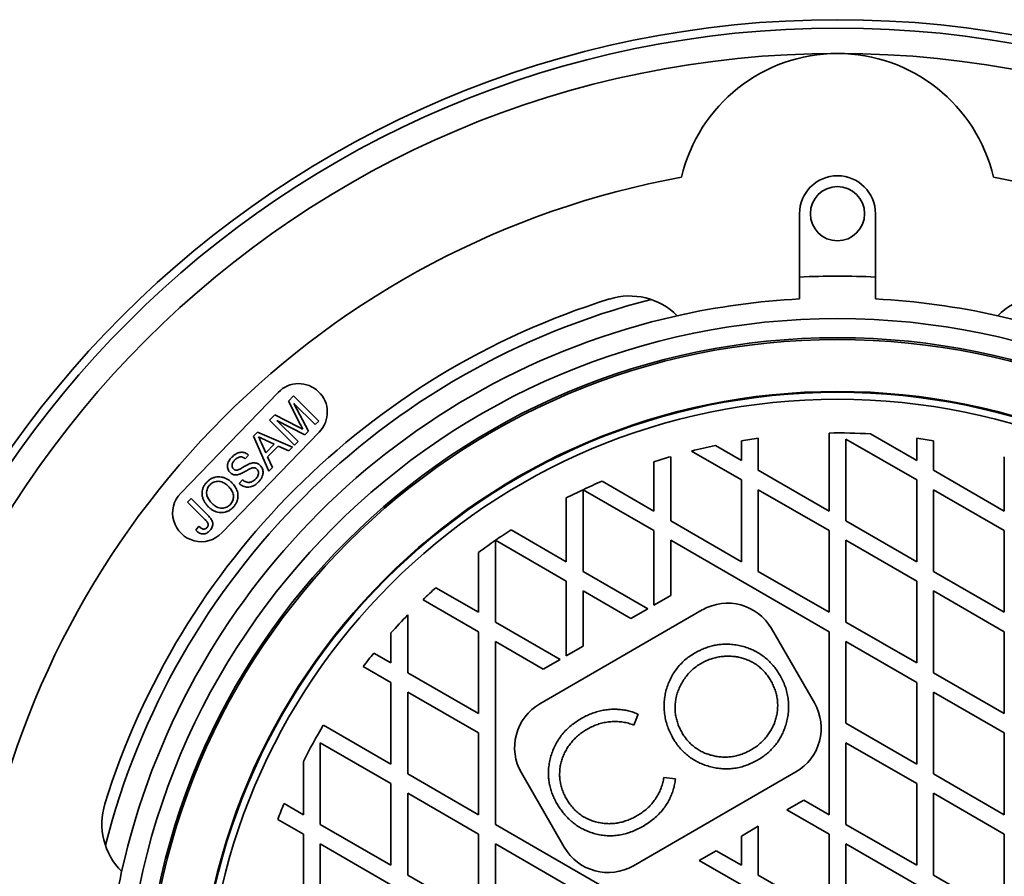
# Model space of a CAD drawing. Units: inches. Extents: x 0.1 to 21.1, y 0.1 to 10.9.
# Drawn here: x 1.5 to 2.7, y 8.4 to 9.4 of the extents above; entities that cross this region are included whole.
import ezdxf

# ---------------------------------------------------------------- set-up
doc = ezdxf.new("R2010")
doc.units = ezdxf.units.IN
doc.header["$MEASUREMENT"] = 0
doc.layers.add('WALL', color=7, linetype='Continuous', lineweight=50)
doc.styles.add('SLDTEXTSTYLE0', font='TXT', dxfattribs={"width": 0.605})
doc.dimstyles.new('SLDDIMSTYLE0', dxfattribs={"dimtxt": 0.101115, "dimasz": 0.1, "dimexe": 0, "dimexo": 0.0625, "dimgap": 0.025279, "dimtad": 0, "dimtih": 1, "dimtoh": 1, "dimlfac": 3, "dimrnd": 1e-09, "dimzin": 12, "dimdsep": 46, "dimlunit": 5, "dimtxsty": 'SLDTEXTSTYLE0', "dimsah": 1, "dimcen": 0, "dimadec": 0, "dimazin": 3, "dimtfac": 1, "dimtdec": 3, "dimtofl": 0, "dimtmove": 0, "dimatfit": 3, "dimfxl": 0, "dimfrac": 2, "dimtolj": 1, "dimtzin": 12, "dimarcsym": 0})

# ---------------------------------------------------------------- blocks, each defined once
blk = doc.blocks.new('_D')
at = {"layer": 'WALL'}
for p, q in [((3.4916, 7.4465), (3.8149, 7.2109)), ((3.8149, 7.2109), (3.9399, 7.2109))]:
    blk.add_line(p, q, dxfattribs=at)
blk.add_solid([(3.4916, 7.4465), (3.5636, 7.3755), (3.5812, 7.3998)], dxfattribs=at)
at = {"layer": 'WALL', "attachment_point": 1, "style": 'SLDTEXTSTYLE0'}
for s, insert, char_height in [('%%c', (3.9399, 7.2676), 0.10417), ('C', (4.0874, 7.2676), 0.1042)]:
    blk.add_mtext(s, dxfattribs=dict(at, insert=insert, char_height=char_height))

msp = doc.modelspace()

# ---------------------------------------------------------------- linework, layer by layer
at = {"color": 7, "linetype": 'Continuous', "lineweight": 35}
for p, q in [((2.4343, 9.0876), (2.4343, 9.1929)), ((2.5281, 9.1929), (2.5281, 9.0876)), ((1.7903, 8.9722), (1.6697, 8.8477)), ((1.8028, 8.9613), (1.8093, 8.9678)), ((1.8093, 8.9678), (1.8403, 8.9368)), ((1.8173, 8.933), (1.8028, 8.9613)), ((1.8359, 8.9324), (1.8097, 8.9586)), ((1.8097, 8.9586), (1.8277, 8.9242)), ((1.7795, 8.938), (1.7861, 8.9446)), ((1.7861, 8.9446), (1.8148, 8.9297)), ((1.8105, 8.907), (1.7795, 8.938)), ((1.7887, 8.9376), (1.8149, 8.9114)), ((1.8231, 8.9196), (1.7887, 8.9376)), ((1.8403, 8.9368), (1.8359, 8.9324)), ((1.7204, 8.7986), (1.841, 8.9231)), ((1.7598, 8.9182), (1.7647, 8.9232)), ((1.7785, 8.875), (1.7598, 8.9182)), ((1.7647, 8.9232), (1.808, 8.9045)), ((1.8277, 8.9242), (1.8231, 8.9196)), ((2.4708, 8.8256), (2.4708, 8.922)), ((2.5791, 8.8881), (2.5221, 8.921)), ((1.7694, 8.9093), (1.7749, 8.8975)), ((1.7854, 8.9081), (1.7743, 8.9133)), ((1.7749, 8.8975), (1.7854, 8.9081)), ((1.7903, 8.9059), (1.7771, 8.8927)), ((1.8034, 8.8999), (1.7903, 8.9059)), ((1.8149, 8.9114), (1.8105, 8.907)), ((2.3626, 8.8881), (2.3305, 8.9066)), ((2.3626, 8.8881), (2.3626, 8.9125)), ((2.3834, 8.9156), (2.3834, 8.876)), ((2.4916, 8.9145), (2.4916, 8.8135)), ((2.4916, 8.9145), (2.5791, 8.864)), ((2.5791, 8.8881), (2.5791, 8.9156)), ((2.5999, 8.9125), (2.5999, 8.876)), ((1.7537, 8.8947), (1.7494, 8.8903)), ((1.808, 8.9045), (1.8034, 8.8999)), ((2.2751, 8.8928), (2.2751, 8.8135)), ((2.3007, 8.8997), (2.3626, 8.864)), ((2.6873, 8.8256), (2.6873, 8.8928)), ((1.7771, 8.8927), (1.7831, 8.8796)), ((2.2543, 8.8256), (2.2543, 8.8864)), ((1.7831, 8.8796), (1.7785, 8.875)), ((2.4708, 8.8256), (2.3834, 8.876)), ((2.6873, 8.8256), (2.5999, 8.876)), ((1.7418, 8.8597), (1.7462, 8.8641)), ((2.2543, 8.8256), (2.1903, 8.8625)), ((2.3626, 8.7631), (2.3626, 8.864)), ((2.5791, 8.7631), (2.5791, 8.864)), ((2.1669, 8.852), (2.1669, 8.751)), ((2.1669, 8.852), (2.2543, 8.8015)), ((2.3834, 8.852), (2.4708, 8.8015)), ((2.3834, 8.852), (2.3834, 8.751)), ((2.5999, 8.852), (2.5999, 8.751)), ((2.5999, 8.852), (2.6873, 8.8015)), ((1.6783, 8.8367), (1.6826, 8.8411)), ((1.6996, 8.8154), (1.6783, 8.8367)), ((1.6826, 8.8411), (1.7036, 8.82)), ((2.146, 8.7631), (2.146, 8.8418)), ((2.3626, 8.7631), (2.2751, 8.8135)), ((2.5791, 8.7631), (2.4916, 8.8135)), ((1.6883, 8.802), (1.6922, 8.8069)), ((2.146, 8.7631), (2.0779, 8.8024)), ((2.2543, 8.7093), (2.2543, 8.8015)), ((2.4708, 8.7006), (2.4708, 8.8015)), ((2.6873, 8.7006), (2.6873, 8.8015)), ((2.0586, 8.7895), (2.0586, 8.6885)), ((2.0586, 8.7895), (2.146, 8.739)), ((2.2751, 8.7895), (2.4708, 8.6765)), ((2.2751, 8.7895), (2.2751, 8.7213)), ((2.4916, 8.7895), (2.4916, 8.6885)), ((2.4916, 8.7895), (2.5791, 8.739)), ((2.0378, 8.7006), (2.0378, 8.7744)), ((2.2467, 8.7049), (2.1669, 8.751)), ((2.4708, 8.7006), (2.3834, 8.751)), ((2.6873, 8.7006), (2.5999, 8.751)), ((2.146, 8.6468), (2.146, 8.739)), ((2.5791, 8.6381), (2.5791, 8.739)), ((2.0378, 8.7006), (1.9851, 8.731)), ((2.1669, 8.727), (2.2259, 8.6929)), ((2.1669, 8.727), (2.1669, 8.6588)), ((2.5999, 8.727), (2.5999, 8.626)), ((2.5999, 8.727), (2.6873, 8.6765)), ((1.9691, 8.7161), (2.0378, 8.6765)), ((2.2751, 8.7213), (2.2543, 8.7093)), ((2.3142, 8.7035), (2.1136, 8.5876)), ((2.2467, 8.7049), (2.2259, 8.6929)), ((1.9504, 8.6975), (1.9504, 8.626)), ((2.1385, 8.6424), (2.0586, 8.6885)), ((2.5791, 8.6381), (2.4916, 8.6885)), ((1.9295, 8.6381), (1.9295, 8.6751)), ((2.0378, 8.5756), (2.0378, 8.6765)), ((2.4526, 8.5888), (2.3996, 8.6806)), ((2.4708, 8.4506), (2.4708, 8.6765)), ((2.6873, 8.5756), (2.6873, 8.6765)), ((2.0586, 8.6645), (2.1176, 8.6304)), ((2.0586, 8.6645), (2.0586, 8.4385)), ((2.4916, 8.6645), (2.4916, 8.5635)), ((2.4916, 8.6645), (2.5791, 8.614)), ((1.9295, 8.6381), (1.9084, 8.6503)), ((2.1669, 8.6588), (2.146, 8.6468)), ((2.1385, 8.6424), (2.1176, 8.6304)), ((1.8953, 8.6338), (1.9295, 8.614)), ((2.0378, 8.5756), (1.9504, 8.626)), ((2.6873, 8.5756), (2.5999, 8.626)), ((1.9295, 8.5131), (1.9295, 8.614)), ((2.5791, 8.5131), (2.5791, 8.614)), ((1.9504, 8.602), (2.0378, 8.5515)), ((1.9504, 8.602), (1.9504, 8.501)), ((2.5999, 8.602), (2.5999, 8.501)), ((2.5999, 8.602), (2.6873, 8.5515)), ((2.2349, 8.5747), (2.2294, 8.5613)), ((1.9295, 8.5131), (1.846, 8.5613)), ((2.5791, 8.5131), (2.4916, 8.5635)), ((2.0378, 8.4506), (2.0378, 8.5515)), ((2.6873, 8.4506), (2.6873, 8.5515)), ((1.8421, 8.5395), (1.9295, 8.489)), ((1.8421, 8.5395), (1.8421, 8.4385)), ((2.4916, 8.5395), (2.4916, 8.4385)), ((2.4916, 8.5395), (2.5791, 8.489)), ((1.8213, 8.4506), (1.8213, 8.5164)), ((2.2291, 8.3876), (2.4297, 8.5034)), ((2.0378, 8.4506), (1.9504, 8.501)), ((2.0907, 8.5023), (2.1437, 8.4105)), ((2.2668, 8.4966), (2.2811, 8.4948)), ((2.6873, 8.4506), (2.5999, 8.501)), ((1.9295, 8.3881), (1.9295, 8.489)), ((2.5791, 8.3881), (2.5791, 8.489)), ((1.9504, 8.477), (2.0378, 8.4265)), ((1.9504, 8.477), (1.9504, 8.376)), ((2.4186, 8.4566), (2.4395, 8.4686)), ((2.4708, 8.4506), (2.4395, 8.4686)), ((2.5999, 8.477), (2.5999, 8.376)), ((2.5999, 8.477), (2.6873, 8.4265)), ((1.8213, 8.4506), (1.7974, 8.4643)), ((2.4186, 8.4566), (2.4708, 8.4265)), ((1.7897, 8.4447), (1.8213, 8.4265)), ((1.9295, 8.3881), (1.8421, 8.4385)), ((2.2543, 8.3256), (2.0586, 8.4385)), ((2.3626, 8.4242), (2.3834, 8.4363)), ((2.3834, 8.4363), (2.3834, 8.376)), ((2.5791, 8.3881), (2.4916, 8.4385)), ((1.8213, 8.3256), (1.8213, 8.4265)), ((2.0378, 8.3256), (2.0378, 8.4265)), ((2.3626, 8.3881), (2.3626, 8.4242)), ((2.4708, 8.3256), (2.4708, 8.4265)), ((2.6873, 8.3256), (2.6873, 8.4265)), ((1.8421, 8.4145), (1.9295, 8.364)), ((1.8421, 8.4145), (1.8421, 8.3135)), ((2.0586, 8.4145), (2.146, 8.364)), ((2.0586, 8.4145), (2.0586, 8.3135)), ((2.3104, 8.3941), (2.3312, 8.4061)), ((2.3626, 8.3881), (2.3312, 8.4061)), ((2.4916, 8.4145), (2.4916, 8.3135)), ((2.4916, 8.4145), (2.5791, 8.364)), ((2.3104, 8.3941), (2.3626, 8.364)), ((2.0378, 8.3256), (1.9504, 8.376)), ((2.4708, 8.3256), (2.3834, 8.376)), ((2.6873, 8.3256), (2.5999, 8.376))]:
    msp.add_line(p, q, dxfattribs=at)
for centre, radius in [((2.4812, 8.1825), 1.25), ((2.4812, 8.1825), 1.2396), ((2.4812, 9.1929), 0.0335), ((2.4812, 8.1825), 0.8808), ((2.4812, 8.1825), 0.8572), ((2.4812, 8.1825), 0.855), ((2.4812, 8.1825), 0.7908), ((2.4812, 8.1825), 0.7898), ((2.4812, 8.1825), 0.7898), ((2.4812, 8.1825), 0.7812)]:
    msp.add_circle(centre, radius, dxfattribs=at)
for centre, radius, start, end in [((2.4812, 8.1825), 1.2083, 90, 180), ((2.4812, 9.1929), 0.1979, 13.1569, 166.8431), ((2.4812, 8.1825), 1.2083, 0, 90), ((2.4812, 8.1825), 1.0729, 100.3479, 169.6521), ((2.4812, 9.1929), 0.0469, 0, 180), ((2.4812, 8.1825), 1.0729, 10.3479, 79.6521), ((2.4812, 8.1825), 0.9333, 87.1212, 92.8788), ((2.4812, 8.1825), 0.9479, 107.2872, 162.7128), ((2.2243, 9.008), 0.0833, 44.9234, 107.2872), ((2.4812, 8.1825), 0.9063, 92.9649, 102.6145), ((2.4812, 8.1825), 0.9063, 77.3855, 87.0351), ((2.7381, 9.008), 0.0833, 72.7128, 135.0766), ((2.4812, 8.1825), 0.9333, 104.2831, 165.7169), ((2.4812, 8.1825), 0.9063, 102.6145, 167.3855), ((2.4812, 8.1825), 0.9063, 12.6145, 77.3855), ((1.8156, 8.9477), 0.0353, 315.922, 135.922), ((2.4812, 8.1825), 0.7396, 86.8354, 90.807), ((2.4812, 8.1825), 0.7396, 101.7604, 104.1295), ((2.4812, 8.1825), 0.7396, 97.6017, 99.2333), ((2.4812, 8.1825), 0.7396, 80.7667, 82.3983), ((2.4812, 8.1825), 0.7396, 106.18, 107.868), ((2.4812, 8.1825), 0.7396, 113.1611, 115.1523), ((1.6951, 8.8231), 0.0353, 135.922, 315.922), ((2.4812, 8.1825), 0.7396, 115.1524, 116.9489), ((2.4812, 8.1825), 0.7396, 123.0511, 124.8476), ((2.4812, 8.1825), 0.7396, 124.8477, 126.8389), ((2.4812, 8.1825), 0.7396, 132.132, 133.82), ((2.3455, 8.6493), 0.0625, 30, 120), ((2.4812, 8.1825), 0.7396, 135.8705, 138.2396), ((2.4812, 8.1825), 0.7396, 140.7667, 142.3983), ((2.3985, 8.5575), 0.0625, 300, 30), ((2.1448, 8.5335), 0.0625, 120, 210), ((2.4812, 8.1825), 0.7396, 149.193, 153.1646), ((1.6557, 8.4394), 0.0833, 162.7128, 225.0766), ((2.4812, 8.1825), 0.7396, 157.6017, 159.2333), ((2.1978, 8.4417), 0.0625, 210, 300), ((2.4812, 8.1825), 0.9063, 167.3855, 177.0351)]:
    msp.add_arc(centre, radius, start, end, dxfattribs=at)
for points, knots in [([(1.8148, 8.9297), (1.8159, 8.9292), (1.8179, 8.9281), (1.8199, 8.9271), (1.8207, 8.9266)], [0, 0, 0, 0, 0.560005, 1, 1, 1, 1]), ([(1.8207, 8.9266), (1.8201, 8.9278), (1.8189, 8.9299), (1.8178, 8.9321), (1.8173, 8.933)], [0, 0, 0, 0, 0.559991, 1, 1, 1, 1]), ([(1.7743, 8.9133), (1.7727, 8.914), (1.7699, 8.9153), (1.7671, 8.9166), (1.7658, 8.9171)], [0, 0, 0, 0, 0.560001, 1, 1, 1, 1]), ([(1.7658, 8.9171), (1.7663, 8.9164), (1.7671, 8.9151), (1.7683, 8.9125), (1.769, 8.9105), (1.7694, 8.9093)], [0, 0, 0, 0, 0.28002, 0.560106, 1, 1, 1, 1]), ([(1.7331, 8.8923), (1.7337, 8.8929), (1.735, 8.8941), (1.7371, 8.8957), (1.7394, 8.897), (1.7418, 8.8979), (1.7444, 8.8983), (1.747, 8.8982), (1.7495, 8.8975), (1.7518, 8.8963), (1.7531, 8.8952), (1.7537, 8.8947)], [0, 0, 0, 0, 0.1120749, 0.224133, 0.3362164, 0.4482062, 0.5601124, 0.6699944, 0.7799702, 0.8900163, 1, 1, 1, 1]), ([(1.7308, 8.8731), (1.7303, 8.8737), (1.7292, 8.8749), (1.7282, 8.8771), (1.7276, 8.8795), (1.7275, 8.882), (1.728, 8.8846), (1.7292, 8.8873), (1.7309, 8.89), (1.7324, 8.8916), (1.7331, 8.8923)], [0, 0, 0, 0, 0.111976, 0.224014, 0.335995, 0.447888, 0.559835, 0.706492, 0.853228, 1, 1, 1, 1]), ([(1.7368, 8.8889), (1.7364, 8.8885), (1.7356, 8.8877), (1.7345, 8.8862), (1.7337, 8.8847), (1.7332, 8.8829), (1.7332, 8.881), (1.7337, 8.8792), (1.7345, 8.8782), (1.7349, 8.8778)], [0, 0, 0, 0, 0.1402489, 0.2805047, 0.4206837, 0.5605993, 0.7071959, 0.8535251, 1, 1, 1, 1]), ([(1.7494, 8.8903), (1.7488, 8.8907), (1.7478, 8.8915), (1.7459, 8.8923), (1.744, 8.8926), (1.742, 8.8924), (1.7401, 8.8915), (1.7384, 8.8904), (1.7373, 8.8894), (1.7368, 8.8889)], [0, 0, 0, 0, 0.140099, 0.280111, 0.419945, 0.559738, 0.706359, 0.853132, 1, 1, 1, 1]), ([(1.7388, 8.8761), (1.7394, 8.8762), (1.7408, 8.8765), (1.7426, 8.8774), (1.7445, 8.8783), (1.7462, 8.8794), (1.7485, 8.8808), (1.7514, 8.8825), (1.7539, 8.8836), (1.7551, 8.8842)], [0, 0, 0, 0, 0.111666, 0.223688, 0.335745, 0.447806, 0.559869, 0.779982, 1, 1, 1, 1]), ([(1.7551, 8.8842), (1.7559, 8.8844), (1.7576, 8.885), (1.7601, 8.8853), (1.7626, 8.8851), (1.7647, 8.8844), (1.7665, 8.8834), (1.7675, 8.8825), (1.768, 8.882)], [0, 0, 0, 0, 0.186813, 0.373475, 0.559951, 0.706599, 0.853285, 1, 1, 1, 1]), ([(1.768, 8.882), (1.7685, 8.8814), (1.7697, 8.8801), (1.7708, 8.8778), (1.7714, 8.8753), (1.7715, 8.8727), (1.7711, 8.8699), (1.7699, 8.867), (1.7682, 8.8641), (1.7667, 8.8624), (1.7659, 8.8616)], [0, 0, 0, 0, 0.111969, 0.224015, 0.336022, 0.447947, 0.559912, 0.70654, 0.853277, 1, 1, 1, 1]), ([(1.7421, 8.871), (1.7414, 8.8708), (1.7399, 8.8703), (1.7377, 8.8701), (1.7355, 8.8704), (1.7337, 8.871), (1.7321, 8.8719), (1.7313, 8.8727), (1.7308, 8.8731)], [0, 0, 0, 0, 0.186728, 0.373386, 0.559948, 0.706536, 0.853347, 1, 1, 1, 1]), ([(1.7349, 8.8778), (1.7352, 8.8775), (1.7358, 8.8769), (1.7368, 8.8764), (1.7378, 8.8762), (1.7384, 8.8761), (1.7388, 8.8761)], [0, 0, 0, 0, 0.279906, 0.560045, 0.77982, 1, 1, 1, 1]), ([(1.7563, 8.8783), (1.7554, 8.8779), (1.7536, 8.877), (1.751, 8.8755), (1.7483, 8.8739), (1.7454, 8.8723), (1.7432, 8.8714), (1.7421, 8.871)], [0, 0, 0, 0, 0.1866382, 0.3733557, 0.5600722, 0.7801058, 1, 1, 1, 1]), ([(1.7638, 8.8775), (1.7634, 8.8778), (1.7627, 8.8785), (1.7613, 8.879), (1.7597, 8.8792), (1.758, 8.879), (1.7569, 8.8786), (1.7563, 8.8783)], [0, 0, 0, 0, 0.186771, 0.373316, 0.559762, 0.779752, 1, 1, 1, 1]), ([(1.7621, 8.865), (1.7627, 8.8656), (1.7639, 8.8669), (1.7652, 8.8692), (1.7659, 8.8716), (1.7658, 8.8739), (1.7651, 8.8759), (1.7643, 8.8769), (1.7638, 8.8775)], [0, 0, 0, 0, 0.186888, 0.373672, 0.56024, 0.706784, 0.853466, 1, 1, 1, 1]), ([(1.7041, 8.8307), (1.7032, 8.8317), (1.7014, 8.8336), (1.6991, 8.8368), (1.6974, 8.8403), (1.6963, 8.8441), (1.6961, 8.8481), (1.6966, 8.8519), (1.6979, 8.8556), (1.6999, 8.8589), (1.7016, 8.8608), (1.7025, 8.8617)], [0, 0, 0, 0, 0.1120666, 0.2241194, 0.3361353, 0.4480879, 0.5600471, 0.6700203, 0.7799834, 0.8899822, 1, 1, 1, 1]), ([(1.7061, 8.8582), (1.7054, 8.8575), (1.7041, 8.856), (1.7027, 8.8534), (1.7019, 8.8505), (1.7016, 8.8476), (1.7021, 8.8446), (1.7032, 8.8419), (1.7047, 8.8394), (1.7065, 8.8371), (1.7078, 8.8357), (1.7085, 8.835)], [0, 0, 0, 0, 0.111974, 0.223934, 0.3359, 0.44788, 0.559728, 0.669742, 0.779798, 0.889899, 1, 1, 1, 1]), ([(1.7025, 8.8617), (1.7035, 8.8626), (1.7053, 8.8644), (1.7087, 8.8663), (1.7124, 8.8675), (1.7162, 8.8681), (1.7201, 8.8678), (1.7238, 8.8668), (1.7272, 8.8652), (1.7304, 8.8631), (1.7322, 8.8613), (1.7331, 8.8605)], [0, 0, 0, 0, 0.112008, 0.224006, 0.335979, 0.447934, 0.559874, 0.669863, 0.77989, 0.889932, 1, 1, 1, 1]), ([(1.7287, 8.8561), (1.728, 8.8568), (1.7266, 8.8581), (1.7243, 8.8598), (1.7218, 8.8611), (1.7191, 8.8621), (1.7162, 8.8625), (1.7134, 8.8622), (1.7107, 8.8614), (1.7082, 8.8601), (1.7068, 8.8588), (1.7061, 8.8582)], [0, 0, 0, 0, 0.112093, 0.224143, 0.336187, 0.448184, 0.560129, 0.670084, 0.780057, 0.890015, 1, 1, 1, 1]), ([(1.7331, 8.8605), (1.7339, 8.8597), (1.7353, 8.8582), (1.7372, 8.8555), (1.7387, 8.8527), (1.7398, 8.8497), (1.7405, 8.8466), (1.7406, 8.8431), (1.74, 8.8396), (1.7387, 8.836), (1.7368, 8.8327), (1.7351, 8.8309), (1.7343, 8.8299)], [0, 0, 0, 0, 0.093388, 0.186765, 0.280132, 0.373491, 0.466823, 0.560132, 0.670055, 0.780049, 0.890013, 1, 1, 1, 1]), ([(1.7659, 8.8616), (1.7652, 8.8609), (1.7637, 8.8595), (1.7612, 8.8577), (1.7585, 8.8562), (1.7556, 8.8553), (1.7526, 8.855), (1.7496, 8.8554), (1.7467, 8.8563), (1.7441, 8.8578), (1.7426, 8.8591), (1.7418, 8.8597)], [0, 0, 0, 0, 0.112084, 0.224132, 0.336162, 0.448127, 0.560065, 0.670009, 0.779994, 0.889983, 1, 1, 1, 1]), ([(1.7462, 8.8641), (1.7468, 8.8636), (1.7482, 8.8626), (1.7504, 8.8615), (1.7529, 8.8609), (1.7554, 8.8611), (1.7579, 8.8619), (1.7602, 8.8632), (1.7615, 8.8644), (1.7621, 8.865)], [0, 0, 0, 0, 0.140123, 0.280211, 0.419996, 0.559854, 0.7065, 0.853231, 1, 1, 1, 1]), ([(1.7307, 8.8335), (1.7313, 8.8342), (1.7326, 8.8356), (1.734, 8.8382), (1.7348, 8.8409), (1.735, 8.8438), (1.7346, 8.8467), (1.7337, 8.8494), (1.7323, 8.8518), (1.7307, 8.8541), (1.7294, 8.8555), (1.7287, 8.8561)], [0, 0, 0, 0, 0.111995, 0.223968, 0.33592, 0.447888, 0.559858, 0.669855, 0.779859, 0.889924, 1, 1, 1, 1]), ([(1.7085, 8.835), (1.7094, 8.8343), (1.7111, 8.8327), (1.714, 8.8308), (1.7173, 8.8295), (1.7206, 8.8292), (1.7236, 8.8295), (1.7262, 8.8303), (1.7286, 8.8316), (1.73, 8.8329), (1.7307, 8.8335)], [0, 0, 0, 0, 0.140077, 0.28012, 0.420059, 0.559956, 0.669963, 0.779963, 0.889966, 1, 1, 1, 1]), ([(1.7036, 8.82), (1.7042, 8.8195), (1.7054, 8.8183), (1.7069, 8.8164), (1.7082, 8.8143), (1.7092, 8.8121), (1.7095, 8.8097), (1.7092, 8.8072), (1.7084, 8.805), (1.7071, 8.8029), (1.706, 8.8017), (1.7055, 8.8012)], [0, 0, 0, 0, 0.112081, 0.224156, 0.336179, 0.4481, 0.560001, 0.66993, 0.779911, 0.889954, 1, 1, 1, 1]), ([(1.7343, 8.8299), (1.7333, 8.8291), (1.7315, 8.8274), (1.7282, 8.8255), (1.7246, 8.8242), (1.7208, 8.8236), (1.7171, 8.8238), (1.7134, 8.8248), (1.71, 8.8262), (1.7068, 8.8282), (1.705, 8.8299), (1.7041, 8.8307)], [0, 0, 0, 0, 0.1120203, 0.2239913, 0.3359673, 0.4479469, 0.5599194, 0.6699125, 0.7799454, 0.8899674, 1, 1, 1, 1]), ([(1.7021, 8.8049), (1.7024, 8.8053), (1.7031, 8.8061), (1.7037, 8.8075), (1.7038, 8.8091), (1.7034, 8.8108), (1.7023, 8.8124), (1.701, 8.8139), (1.7, 8.8149), (1.6996, 8.8154)], [0, 0, 0, 0, 0.12494, 0.24982, 0.374763, 0.499603, 0.66614, 0.833047, 1, 1, 1, 1]), ([(1.7055, 8.8012), (1.7049, 8.8007), (1.7039, 8.7996), (1.702, 8.7984), (1.6999, 8.7976), (1.6977, 8.7972), (1.6953, 8.7974), (1.6928, 8.7984), (1.6904, 8.8), (1.689, 8.8014), (1.6883, 8.802)], [0, 0, 0, 0, 0.112099, 0.224135, 0.336161, 0.448119, 0.560045, 0.706541, 0.853225, 1, 1, 1, 1]), ([(1.6922, 8.8069), (1.6926, 8.8065), (1.6936, 8.8056), (1.6951, 8.8045), (1.6967, 8.8036), (1.6982, 8.8033), (1.6997, 8.8034), (1.701, 8.804), (1.7017, 8.8046), (1.7021, 8.8049)], [0, 0, 0, 0, 0.166963, 0.333894, 0.500627, 0.625426, 0.750232, 0.875024, 1, 1, 1, 1]), ([(2.2778, 8.5453), (2.2766, 8.5476), (2.2742, 8.552), (2.2713, 8.559), (2.2692, 8.5662), (2.2677, 8.5737), (2.267, 8.5812), (2.267, 8.5886), (2.2677, 8.596), (2.2691, 8.6033), (2.2713, 8.6105), (2.2742, 8.6174), (2.2778, 8.6241), (2.282, 8.6303), (2.2869, 8.6362), (2.2923, 8.6415), (2.2982, 8.6462), (2.3026, 8.6488), (2.3047, 8.6502)], [0, 0, 0, 0, 0.062716, 0.125446, 0.188163, 0.250887, 0.313608, 0.37521, 0.436816, 0.498404, 0.560005, 0.622863, 0.685722, 0.748574, 0.811428, 0.874285, 0.937151, 1, 1, 1, 1]), ([(2.3047, 8.6502), (2.3066, 8.6512), (2.3103, 8.6532), (2.3161, 8.6558), (2.3221, 8.658), (2.3282, 8.6596), (2.3345, 8.6608), (2.3412, 8.6613), (2.3484, 8.6613), (2.3558, 8.6604), (2.3632, 8.6589), (2.3701, 8.6568), (2.3765, 8.6542), (2.3825, 8.6511), (2.3881, 8.6475), (2.3934, 8.6434), (2.3983, 8.6387), (2.4027, 8.6337), (2.4067, 8.6283), (2.409, 8.6245), (2.4102, 8.6226)], [0, 0, 0, 0, 0.0522708, 0.1045316, 0.1568014, 0.209077, 0.2613402, 0.3136114, 0.3752072, 0.4368034, 0.4983997, 0.5599974, 0.6149993, 0.6699984, 0.7249979, 0.7800034, 0.8349932, 0.8900095, 0.9449943, 1, 1, 1, 1]), ([(2.3127, 8.6375), (2.3108, 8.6363), (2.3069, 8.6339), (2.3015, 8.6295), (2.2967, 8.6245), (2.2924, 8.6191), (2.2887, 8.6132), (2.2856, 8.607), (2.2832, 8.6006), (2.2815, 8.5941), (2.2807, 8.5877), (2.2805, 8.5815), (2.2809, 8.5752), (2.2821, 8.5691), (2.2838, 8.5632), (2.2861, 8.5574), (2.2881, 8.5538), (2.2891, 8.5519)], [0, 0, 0, 0, 0.069989, 0.139996, 0.209989, 0.279983, 0.34999, 0.419985, 0.489983, 0.559985, 0.622833, 0.685693, 0.748555, 0.81141, 0.874272, 0.937146, 1, 1, 1, 1]), ([(2.3989, 8.6161), (2.3978, 8.6179), (2.3956, 8.6214), (2.3918, 8.6262), (2.3875, 8.6307), (2.3827, 8.6347), (2.3776, 8.6381), (2.3721, 8.641), (2.3665, 8.6432), (2.3606, 8.6449), (2.3546, 8.6459), (2.3484, 8.6464), (2.3422, 8.6463), (2.336, 8.6457), (2.3299, 8.6446), (2.324, 8.6428), (2.3182, 8.6405), (2.3146, 8.6385), (2.3127, 8.6375)], [0, 0, 0, 0, 0.062713, 0.125444, 0.188161, 0.250875, 0.313593, 0.375193, 0.436784, 0.498387, 0.559984, 0.622844, 0.68571, 0.748566, 0.81143, 0.874281, 0.937149, 1, 1, 1, 1]), ([(2.3744, 8.5307), (2.3762, 8.5317), (2.3798, 8.5339), (2.3847, 8.5377), (2.3892, 8.5419), (2.3934, 8.5466), (2.397, 8.5516), (2.4002, 8.5568), (2.4029, 8.5624), (2.4049, 8.5681), (2.4064, 8.5741), (2.4072, 8.5802), (2.4074, 8.5865), (2.407, 8.5927), (2.4059, 8.5988), (2.4041, 8.6048), (2.4018, 8.6106), (2.3998, 8.6143), (2.3989, 8.6161)], [0, 0, 0, 0, 0.062721, 0.1254478, 0.1881685, 0.2508927, 0.3136174, 0.3752122, 0.4368089, 0.4984156, 0.5600123, 0.6228624, 0.6857183, 0.7485741, 0.8114255, 0.8742811, 0.9371489, 1, 1, 1, 1]), ([(2.4102, 8.6226), (2.4114, 8.6204), (2.4138, 8.616), (2.4167, 8.6089), (2.4189, 8.6017), (2.4203, 8.5943), (2.421, 8.5868), (2.4208, 8.5793), (2.4199, 8.5719), (2.4183, 8.5646), (2.4162, 8.5578), (2.4136, 8.5514), (2.4106, 8.5454), (2.407, 8.5399), (2.4029, 8.5346), (2.3983, 8.5298), (2.3934, 8.5254), (2.388, 8.5214), (2.3843, 8.5191), (2.3824, 8.518)], [0, 0, 0, 0, 0.06272, 0.125435, 0.188154, 0.25087, 0.313586, 0.375184, 0.436782, 0.498381, 0.559982, 0.614981, 0.669993, 0.724982, 0.78, 0.834985, 0.890007, 0.944992, 1, 1, 1, 1]), ([(2.1646, 8.5693), (2.1666, 8.5704), (2.1706, 8.5726), (2.1769, 8.5753), (2.1833, 8.5776), (2.19, 8.5793), (2.1967, 8.5804), (2.2034, 8.5809), (2.21, 8.5808), (2.2164, 8.5802), (2.2228, 8.5789), (2.229, 8.5772), (2.233, 8.5755), (2.2349, 8.5747)], [0, 0, 0, 0, 0.0933384, 0.1866786, 0.2800175, 0.3733376, 0.4666741, 0.5600046, 0.6480043, 0.7360089, 0.8240024, 0.9119934, 1, 1, 1, 1]), ([(2.1345, 8.4644), (2.1335, 8.4662), (2.1315, 8.47), (2.1289, 8.4758), (2.1269, 8.4818), (2.1253, 8.488), (2.1244, 8.4943), (2.1239, 8.5011), (2.1242, 8.5082), (2.1253, 8.5157), (2.127, 8.523), (2.1295, 8.5301), (2.1326, 8.5371), (2.1365, 8.5437), (2.141, 8.5499), (2.1462, 8.5555), (2.1519, 8.5607), (2.1581, 8.5653), (2.1624, 8.5679), (2.1646, 8.5693)], [0, 0, 0, 0, 0.052275, 0.104529, 0.156815, 0.209076, 0.261353, 0.31362, 0.375219, 0.436816, 0.498416, 0.560015, 0.622868, 0.685724, 0.748576, 0.811431, 0.87429, 0.937141, 1, 1, 1, 1]), ([(2.2294, 8.5613), (2.2273, 8.5621), (2.223, 8.5636), (2.2164, 8.565), (2.2097, 8.5657), (2.2029, 8.5657), (2.1962, 8.565), (2.1897, 8.5636), (2.1833, 8.5617), (2.1772, 8.5591), (2.1733, 8.557), (2.1714, 8.5559)], [0, 0, 0, 0, 0.111983, 0.223969, 0.335941, 0.447906, 0.559913, 0.669921, 0.779981, 0.889963, 1, 1, 1, 1]), ([(2.1714, 8.5559), (2.1696, 8.5548), (2.166, 8.5526), (2.1611, 8.5488), (2.1565, 8.5445), (2.1523, 8.5399), (2.1486, 8.5349), (2.1454, 8.5296), (2.1427, 8.5241), (2.1405, 8.5183), (2.1389, 8.5123), (2.1381, 8.5061), (2.1378, 8.4999), (2.1382, 8.4936), (2.1393, 8.4874), (2.1411, 8.4814), (2.1434, 8.4756), (2.1454, 8.4719), (2.1464, 8.4701)], [0, 0, 0, 0, 0.062716, 0.125451, 0.18817, 0.250895, 0.313618, 0.375217, 0.43682, 0.498419, 0.560017, 0.622869, 0.685728, 0.748573, 0.811422, 0.874281, 0.937148, 1, 1, 1, 1]), ([(2.3824, 8.518), (2.3802, 8.5168), (2.3757, 8.5143), (2.3687, 8.5115), (2.3615, 8.5092), (2.3541, 8.5078), (2.3466, 8.5071), (2.3391, 8.5072), (2.3318, 8.5081), (2.3245, 8.5097), (2.3176, 8.5117), (2.3112, 8.5143), (2.3053, 8.5173), (2.2997, 8.5209), (2.2945, 8.5249), (2.2896, 8.5294), (2.2852, 8.5344), (2.2812, 8.5397), (2.2789, 8.5435), (2.2778, 8.5453)], [0, 0, 0, 0, 0.062721, 0.125435, 0.188155, 0.250871, 0.313587, 0.375185, 0.436784, 0.498383, 0.559984, 0.614985, 0.66999, 0.724987, 0.779999, 0.834987, 0.890007, 0.944992, 1, 1, 1, 1]), ([(2.2891, 8.5519), (2.2902, 8.5502), (2.2923, 8.5467), (2.2961, 8.5419), (2.3003, 8.5374), (2.3051, 8.5335), (2.3102, 8.5301), (2.3156, 8.5273), (2.3212, 8.5251), (2.327, 8.5235), (2.333, 8.5223), (2.3391, 8.5217), (2.3453, 8.5217), (2.3514, 8.5223), (2.3575, 8.5235), (2.3633, 8.5254), (2.369, 8.5277), (2.3726, 8.5297), (2.3744, 8.5307)], [0, 0, 0, 0, 0.062723, 0.12544, 0.188159, 0.250878, 0.313594, 0.375195, 0.436796, 0.498398, 0.56, 0.622858, 0.685714, 0.748571, 0.811425, 0.874286, 0.937139, 1, 1, 1, 1]), ([(2.2338, 8.4495), (2.2357, 8.4506), (2.2395, 8.453), (2.2448, 8.457), (2.2496, 8.4616), (2.254, 8.4667), (2.2577, 8.4721), (2.2609, 8.4779), (2.2635, 8.4839), (2.2654, 8.4902), (2.2663, 8.4944), (2.2668, 8.4966)], [0, 0, 0, 0, 0.112009, 0.223983, 0.336002, 0.447997, 0.559994, 0.669995, 0.780012, 0.889991, 1, 1, 1, 1]), ([(2.2811, 8.4948), (2.2807, 8.4925), (2.2801, 8.488), (2.2784, 8.4814), (2.2761, 8.475), (2.2732, 8.4688), (2.2698, 8.4629), (2.2656, 8.4569), (2.2606, 8.4512), (2.2547, 8.4457), (2.2483, 8.4408), (2.2437, 8.438), (2.2414, 8.4366)], [0, 0, 0, 0, 0.093337, 0.186675, 0.280016, 0.373343, 0.466681, 0.560013, 0.670007, 0.780001, 0.890004, 1, 1, 1, 1]), ([(2.1464, 8.4701), (2.1475, 8.4683), (2.1497, 8.4647), (2.1536, 8.4597), (2.1579, 8.4551), (2.1628, 8.4511), (2.168, 8.4476), (2.1736, 8.4448), (2.1794, 8.4426), (2.1854, 8.441), (2.1915, 8.4399), (2.1978, 8.4394), (2.2041, 8.4396), (2.2104, 8.4404), (2.2165, 8.4419), (2.2225, 8.4439), (2.2283, 8.4464), (2.232, 8.4485), (2.2338, 8.4495)], [0, 0, 0, 0, 0.062722, 0.12544, 0.188158, 0.250879, 0.313588, 0.375195, 0.436789, 0.498394, 0.559995, 0.62285, 0.68571, 0.748564, 0.81142, 0.874286, 0.937136, 1, 1, 1, 1]), ([(2.1766, 8.4286), (2.1746, 8.4293), (2.1707, 8.4308), (2.165, 8.4336), (2.1596, 8.4369), (2.1545, 8.4406), (2.1497, 8.4448), (2.1454, 8.4493), (2.1414, 8.454), (2.1378, 8.4591), (2.1356, 8.4626), (2.1345, 8.4644)], [0, 0, 0, 0, 0.112005, 0.223987, 0.336004, 0.447991, 0.560004, 0.669987, 0.780017, 0.889989, 1, 1, 1, 1]), ([(2.2414, 8.4366), (2.2392, 8.4354), (2.2348, 8.4329), (2.2278, 8.4299), (2.2207, 8.4274), (2.2133, 8.4257), (2.2059, 8.4246), (2.1984, 8.4244), (2.191, 8.425), (2.1836, 8.4263), (2.1789, 8.4278), (2.1766, 8.4286)], [0, 0, 0, 0, 0.112003, 0.224018, 0.336029, 0.448037, 0.560029, 0.670015, 0.780008, 0.890009, 1, 1, 1, 1])]:
    msp.add_open_spline(points, degree=3, knots=knots, dxfattribs=at)

# ---------------------------------------------------------------- dimensions: what is measured, and where the dimension line sits
at = {"layer": 'WALL'}
dim = msp.add_diameter_dim_2p(p1=(1.4709, 8.9185), p2=(3.4916, 7.4465), text='%%cC', dimstyle='SLDDIMSTYLE0', dxfattribs=at)
dim.commit()
dim.dimension.update_dxf_attribs({"geometry": '_D', "text_midpoint": (4.0638, 7.2109), "dimtype": 163})

doc.saveas('drawing.dxf')
